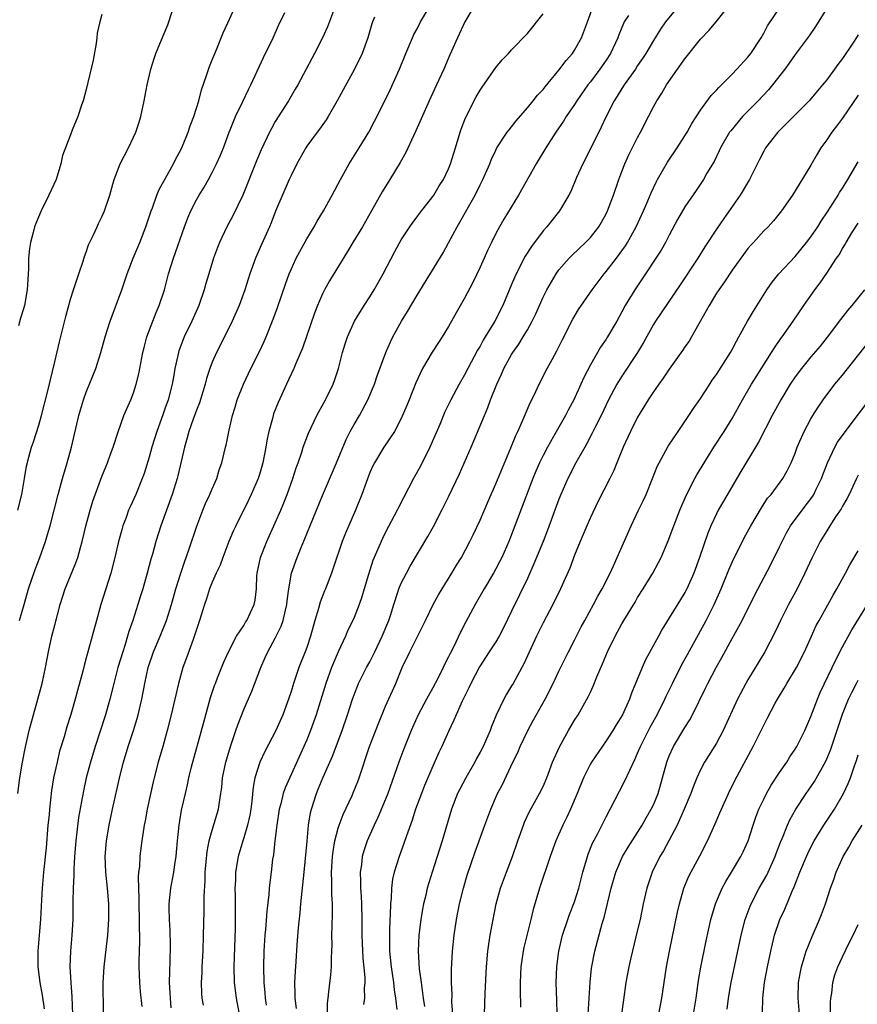
# Model space of a CAD drawing. Units: inches. Extents: x 2511000 to 2514000, y 1560000 to 1563000.
# Drawn here: x 2512803 to 2512909, y 1560678 to 1560803 of the extents above; entities that cross this region are included whole.
import ezdxf

# ---------------------------------------------------------------- set-up
doc = ezdxf.new("R2010")
doc.units = ezdxf.units.IN
doc.header["$MEASUREMENT"] = 0
doc.layers.add('LD25111560_2ft', color=127, linetype='Continuous')

msp = doc.modelspace()

# ---------------------------------------------------------------- linework, layer by layer
at = {"layer": 'LD25111560_2ft'}
for points, elevation in [([(2512802.54, 1560727), (2512803.11, 1560729), (2512803.69, 1560731), (2512804.53, 1560733.47), (2512805.12, 1560735), (2512805.82, 1560737), (2512806.1, 1560737.9), (2512806.41, 1560739), (2512807.43, 1560743), (2512807.98, 1560745), (2512808.58, 1560747), (2512809.13, 1560749), (2512810.07, 1560753), (2512810.27, 1560753.73), (2512810.65, 1560755), (2512811, 1560755.99), (2512812.22, 1560759), (2512812.85, 1560761), (2512813.41, 1560763), (2512814.04, 1560765), (2512815.54, 1560769), (2512816.21, 1560771), (2512816.97, 1560773), (2512817.81, 1560775), (2512818.59, 1560777), (2512819.24, 1560779), (2512819.41, 1560779.41), (2512819.98, 1560781), (2512820.28, 1560781.72), (2512822.08, 1560785), (2512822.37, 1560785.63), (2512823, 1560786.75), (2512823.22, 1560787.22), (2512823.96, 1560789), (2512824.21, 1560789.79), (2512824.66, 1560791), (2512825, 1560792.05), (2512825.28, 1560793), (2512825.63, 1560794.37), (2512826.32, 1560796.32), (2512826.64, 1560797.36), (2512827, 1560798.2), (2512827.23, 1560798.77), (2512827.58, 1560799.58), (2512828.4, 1560801.6), (2512829, 1560802.87), (2512830.66, 1560806.66)], 6914), ([(2512802.32, 1560741), (2512802.84, 1560743), (2512803.18, 1560745), (2512803.41, 1560746.59), (2512803.73, 1560747.73), (2512804.05, 1560749), (2512804.31, 1560749.69), (2512805, 1560751.79), (2512805.34, 1560753), (2512806.14, 1560756.14), (2512807, 1560759.82), (2512807.62, 1560762.38), (2512808.42, 1560765.58), (2512809, 1560767.8), (2512809.39, 1560769), (2512809.62, 1560769.62), (2512810.06, 1560771), (2512810.61, 1560772.61), (2512810.78, 1560773.22), (2512811, 1560773.78), (2512811.3, 1560774.71), (2512811.9, 1560775.9), (2512812.38, 1560777), (2512812.58, 1560777.42), (2512813, 1560778.24), (2512813.33, 1560779), (2512813.98, 1560781), (2512814.38, 1560782.38), (2512814.55, 1560783), (2512815.31, 1560785), (2512816.35, 1560787), (2512817, 1560788.35), (2512817.28, 1560789), (2512817.71, 1560790.29), (2512817.92, 1560791), (2512818.35, 1560793), (2512818.73, 1560795), (2512819.19, 1560797), (2512819.63, 1560798.37), (2512819.84, 1560799), (2512820.78, 1560801.22), (2512821.37, 1560802.63), (2512821.51, 1560803), (2512822.14, 1560805)], 6916), ([(2512813.18, 1560677.18), (2512813.17, 1560681), (2512813.27, 1560683), (2512813.56, 1560685.56), (2512813.73, 1560687), (2512813.88, 1560689), (2512813.87, 1560691), (2512813.69, 1560693), (2512813.48, 1560695), (2512813.42, 1560697), (2512813.57, 1560699), (2512813.91, 1560701), (2512814.33, 1560703), (2512815.33, 1560707.33), (2512815.74, 1560709), (2512816.33, 1560711), (2512817, 1560713), (2512817.47, 1560714.53), (2512817.6, 1560715), (2512818.05, 1560717), (2512818.43, 1560719), (2512818.88, 1560721), (2512819.55, 1560723), (2512820.38, 1560725), (2512821.18, 1560727), (2512821.82, 1560729), (2512822.39, 1560731), (2512823, 1560733), (2512823.5, 1560734.5), (2512823.69, 1560735), (2512824.08, 1560736.08), (2512825.04, 1560738.96), (2512825.82, 1560741), (2512826.16, 1560741.84), (2512826.71, 1560743), (2512827, 1560743.72), (2512827.57, 1560745), (2512827.89, 1560746.11), (2512828.21, 1560747), (2512828.68, 1560749), (2512828.75, 1560749.25), (2512829.14, 1560751.14), (2512829.58, 1560753), (2512829.91, 1560754.09), (2512830.17, 1560755), (2512830.95, 1560757), (2512831.92, 1560759), (2512832.95, 1560761.05), (2512833.59, 1560762.41), (2512833.84, 1560763), (2512834.74, 1560765.26), (2512835.27, 1560766.73), (2512836.28, 1560769.72), (2512836.76, 1560771), (2512837, 1560771.57), (2512837.67, 1560773), (2512839, 1560775.46), (2512839.94, 1560777), (2512840.32, 1560777.68), (2512841.13, 1560779), (2512842.24, 1560781), (2512843.26, 1560783), (2512844.39, 1560785), (2512845.66, 1560787), (2512846.87, 1560789), (2512847.61, 1560790.39), (2512848.95, 1560793.05), (2512849.6, 1560794.4), (2512850.76, 1560797), (2512851.58, 1560799), (2512852.42, 1560801), (2512852.61, 1560801.39), (2512853, 1560802.11), (2512853.45, 1560803), (2512855, 1560805.63)], 6906), ([(2512860.26, 1560805), (2512859.08, 1560803), (2512858.13, 1560801), (2512857.16, 1560798.84), (2512856.38, 1560797), (2512855.48, 1560795), (2512854.55, 1560793), (2512852.84, 1560789.16), (2512852.54, 1560788.54), (2512851.57, 1560786.43), (2512850.85, 1560785.15), (2512849.56, 1560783), (2512848.57, 1560781.43), (2512847.22, 1560779), (2512846.06, 1560777), (2512844.86, 1560775), (2512844.17, 1560773.83), (2512841.87, 1560770.13), (2512841.26, 1560769), (2512841, 1560768.47), (2512840.38, 1560767), (2512840, 1560766), (2512838.45, 1560761.55), (2512837.62, 1560759.62), (2512837.37, 1560759), (2512836.43, 1560757), (2512835.35, 1560754.65), (2512834.79, 1560753.21), (2512834.72, 1560753), (2512834.64, 1560752.64), (2512834.17, 1560751), (2512833.96, 1560750.04), (2512833.81, 1560749), (2512833.43, 1560747), (2512833, 1560745.53), (2512832.83, 1560745), (2512831.96, 1560743), (2512831.65, 1560742.35), (2512829.98, 1560739), (2512829.67, 1560738.33), (2512829.11, 1560737), (2512828.33, 1560735), (2512827.99, 1560734.01), (2512827.51, 1560733), (2512827, 1560731.85), (2512826.67, 1560731), (2512826.26, 1560729.74), (2512826, 1560729), (2512825.39, 1560727), (2512825, 1560725.84), (2512824.81, 1560725.19), (2512824.58, 1560724.58), (2512823.75, 1560722.25), (2512823.28, 1560721), (2512822.72, 1560719), (2512822.27, 1560717), (2512821.79, 1560715), (2512821.28, 1560713), (2512820.71, 1560711), (2512820.13, 1560709), (2512819.61, 1560707), (2512819.5, 1560706.5), (2512818.75, 1560703), (2512818.48, 1560701.52), (2512818.37, 1560701), (2512818.06, 1560699), (2512817.93, 1560698.07), (2512817.8, 1560697), (2512817.75, 1560695.75), (2512817.65, 1560695), (2512817.6, 1560694.4), (2512817.63, 1560693), (2512817.69, 1560691.69), (2512817.67, 1560691), (2512817.74, 1560689), (2512817.73, 1560687.73), (2512817.77, 1560687), (2512817.78, 1560686.22), (2512817.7, 1560683.7), (2512817.7, 1560683), (2512817.75, 1560681), (2512817.84, 1560679.84), (2512818.06, 1560677.94)], 6904), ([(2512825.89, 1560678.11), (2512825.73, 1560679), (2512825.67, 1560679.67), (2512825.65, 1560681), (2512825.72, 1560682.28), (2512825.72, 1560683), (2512825.83, 1560685), (2512825.9, 1560687), (2512825.98, 1560690.02), (2512825.98, 1560691.98), (2512826.1, 1560693.9), (2512826.12, 1560695), (2512826.36, 1560697.64), (2512826.63, 1560699), (2512827, 1560700.34), (2512827.8, 1560703), (2512827.91, 1560703.91), (2512828.11, 1560705), (2512828.22, 1560705.78), (2512828.32, 1560707), (2512828.71, 1560709), (2512829.32, 1560711), (2512829.5, 1560711.5), (2512830.01, 1560713), (2512830.25, 1560713.75), (2512831, 1560715.66), (2512832.01, 1560717.99), (2512833.15, 1560721), (2512833.73, 1560722.27), (2512834.05, 1560723), (2512835, 1560724.74), (2512835.75, 1560726.25), (2512836.01, 1560727), (2512836.3, 1560728.3), (2512836.48, 1560729), (2512836.52, 1560729.48), (2512836.72, 1560731), (2512837.07, 1560733), (2512837.76, 1560735), (2512838.27, 1560736.27), (2512838.71, 1560737.29), (2512841, 1560742.87), (2512842.77, 1560747), (2512844.01, 1560749.99), (2512844.52, 1560751), (2512845, 1560751.87), (2512845.68, 1560753), (2512846.75, 1560755), (2512847.59, 1560757), (2512847.95, 1560758.05), (2512849.02, 1560761), (2512849.62, 1560762.38), (2512849.91, 1560763), (2512851.01, 1560765), (2512851.78, 1560766.22), (2512853, 1560768.31), (2512856.31, 1560773.69), (2512857, 1560774.96), (2512858.08, 1560777), (2512858.43, 1560777.57), (2512859.16, 1560778.84), (2512859.53, 1560779.53), (2512860.37, 1560781), (2512861, 1560782.31), (2512861.35, 1560783), (2512862.23, 1560785), (2512862.44, 1560785.56), (2512863, 1560786.73), (2512863.14, 1560787), (2512864.45, 1560789), (2512864.68, 1560789.32), (2512865, 1560789.69), (2512865.56, 1560790.44), (2512867, 1560792.09), (2512867.75, 1560793), (2512868.3, 1560793.7), (2512869, 1560794.42), (2512869.25, 1560794.75), (2512871, 1560796.86), (2512871.91, 1560798.09), (2512872.73, 1560799), (2512873, 1560799.41), (2512873.89, 1560801), (2512874.63, 1560803), (2512875.34, 1560805)], 6900), ([(2512886.19, 1560805), (2512884.54, 1560803), (2512883.9, 1560802.1), (2512883, 1560800.65), (2512882.04, 1560799), (2512881.63, 1560798.37), (2512881, 1560797.46), (2512880.71, 1560797), (2512879.28, 1560795), (2512879, 1560794.57), (2512878.41, 1560793.59), (2512878.01, 1560793), (2512876.99, 1560791), (2512876.38, 1560789.62), (2512874.38, 1560785.62), (2512874.03, 1560785), (2512873.25, 1560783.25), (2512872.52, 1560781.48), (2512872.28, 1560781), (2512871.08, 1560779), (2512869.47, 1560777), (2512869, 1560776.47), (2512867.52, 1560774.48), (2512866.74, 1560773.26), (2512865.57, 1560771), (2512865.39, 1560770.61), (2512865, 1560769.64), (2512863.9, 1560767), (2512862.87, 1560765), (2512861.66, 1560763), (2512861.4, 1560762.6), (2512861, 1560761.84), (2512860.68, 1560761.32), (2512859.45, 1560759), (2512859, 1560758.11), (2512858.35, 1560757), (2512857.28, 1560755), (2512856.53, 1560753.47), (2512855.89, 1560751.89), (2512854.63, 1560749), (2512853.42, 1560746.58), (2512852.54, 1560745), (2512850.65, 1560741.35), (2512850.48, 1560741), (2512849, 1560738.19), (2512848.6, 1560737.4), (2512847.39, 1560734.61), (2512846.82, 1560732.82), (2512846.29, 1560731), (2512846.01, 1560729.99), (2512845.65, 1560729), (2512845, 1560727.35), (2512844.84, 1560727), (2512844.23, 1560725.77), (2512843.93, 1560725), (2512843, 1560722.99), (2512842.38, 1560721.62), (2512842.15, 1560721), (2512841.4, 1560719), (2512840.19, 1560715), (2512839.48, 1560713), (2512839, 1560711.83), (2512838.64, 1560711), (2512836.25, 1560705.74), (2512836, 1560705), (2512835.69, 1560703.69), (2512835.5, 1560703), (2512835.19, 1560701), (2512834.95, 1560699), (2512834.77, 1560697.23), (2512834.67, 1560696.67), (2512834.48, 1560695), (2512834.31, 1560693.69), (2512834.24, 1560693), (2512834.18, 1560692.18), (2512833.93, 1560690.07), (2512833.75, 1560687.75), (2512833.67, 1560687), (2512833.55, 1560685), (2512833.49, 1560683), (2512833.53, 1560681), (2512833.68, 1560679.68), (2512833.73, 1560679), (2512833.86, 1560678.14)], 6896), ([(2512837.69, 1560677.69), (2512837.52, 1560679), (2512837.54, 1560679.54), (2512837.5, 1560681), (2512837.56, 1560682.44), (2512837.66, 1560683.66), (2512837.79, 1560685.79), (2512837.95, 1560687.95), (2512838.16, 1560689.84), (2512838.26, 1560691), (2512838.69, 1560695), (2512839.03, 1560698.97), (2512839.22, 1560701), (2512839.46, 1560702.54), (2512839.58, 1560703), (2512840.23, 1560705), (2512840.46, 1560705.54), (2512841.07, 1560707.07), (2512842.25, 1560709.75), (2512843.48, 1560713), (2512844.16, 1560715), (2512844.8, 1560717), (2512845, 1560717.56), (2512845.58, 1560719), (2512846.6, 1560721), (2512847, 1560721.73), (2512847.44, 1560722.56), (2512847.63, 1560723), (2512848.58, 1560725), (2512849.4, 1560727), (2512849.61, 1560727.61), (2512850.05, 1560729), (2512850.58, 1560730.58), (2512850.7, 1560731), (2512851, 1560731.73), (2512851.64, 1560733), (2512852.13, 1560733.87), (2512854.35, 1560737.65), (2512855.07, 1560738.93), (2512856.16, 1560741), (2512857, 1560742.67), (2512858.39, 1560745.61), (2512859.86, 1560749), (2512860.21, 1560749.79), (2512861.54, 1560753), (2512861.98, 1560754.02), (2512862.34, 1560755), (2512863.13, 1560757), (2512863.72, 1560758.28), (2512864.02, 1560759), (2512865, 1560760.78), (2512865.14, 1560761), (2512865.92, 1560762.08), (2512866.48, 1560763), (2512867, 1560763.9), (2512867.61, 1560765), (2512868.06, 1560765.94), (2512869, 1560768.06), (2512869.48, 1560769), (2512870.64, 1560771), (2512871, 1560771.5), (2512872.29, 1560773), (2512872.64, 1560773.36), (2512874.4, 1560775), (2512875, 1560775.61), (2512876.09, 1560777), (2512876.43, 1560777.57), (2512877, 1560778.62), (2512877.19, 1560779), (2512877.93, 1560781), (2512878.63, 1560783), (2512879, 1560783.99), (2512879.39, 1560785), (2512879.88, 1560786.12), (2512881, 1560788.34), (2512881.36, 1560789), (2512882.36, 1560791), (2512883, 1560792.23), (2512883.42, 1560793), (2512884.06, 1560793.94), (2512884.68, 1560795), (2512886.07, 1560797), (2512887, 1560798.3), (2512889, 1560800.81), (2512890.06, 1560801.94), (2512890.95, 1560803), (2512892.74, 1560805.26)], 6894), ([(2512841.61, 1560677), (2512841.63, 1560678.37), (2512841.7, 1560679), (2512841.81, 1560679.81), (2512842.04, 1560681.96), (2512842.13, 1560683), (2512842.14, 1560684.14), (2512842.19, 1560685), (2512842.21, 1560685.79), (2512842.2, 1560687), (2512842.21, 1560688.21), (2512842.26, 1560689.74), (2512842.25, 1560691), (2512842.18, 1560692.18), (2512842.19, 1560693.81), (2512842.14, 1560695), (2512842.26, 1560697), (2512842.34, 1560697.66), (2512842.58, 1560699), (2512843, 1560700.6), (2512843.13, 1560701), (2512843.63, 1560702.36), (2512844.75, 1560704.75), (2512844.9, 1560705.1), (2512845.47, 1560706.53), (2512845.64, 1560707), (2512846.98, 1560711), (2512848.09, 1560713.91), (2512849, 1560716.09), (2512850.3, 1560719), (2512851.13, 1560721), (2512852.07, 1560723), (2512853, 1560724.88), (2512854.08, 1560727), (2512855.06, 1560729), (2512855.74, 1560730.26), (2512856.17, 1560731), (2512857.42, 1560733), (2512858.01, 1560733.99), (2512858.64, 1560735), (2512859.7, 1560737), (2512860.13, 1560737.87), (2512861, 1560739.74), (2512861.94, 1560741.94), (2512863, 1560744.34), (2512864.92, 1560748.92), (2512865.52, 1560750.48), (2512865.78, 1560751), (2512866.44, 1560752.44), (2512866.77, 1560753.23), (2512867.37, 1560754.63), (2512867.57, 1560755), (2512868.08, 1560756.08), (2512868.49, 1560757), (2512869.53, 1560759), (2512870.14, 1560760.14), (2512870.76, 1560761.24), (2512871.41, 1560762.59), (2512872.76, 1560765.24), (2512873.51, 1560766.49), (2512875.24, 1560769), (2512875.99, 1560770.01), (2512876.75, 1560771), (2512877, 1560771.29), (2512878.3, 1560773), (2512879, 1560773.94), (2512879.44, 1560774.56), (2512879.71, 1560775), (2512880.83, 1560777), (2512881.74, 1560779), (2512882.29, 1560780.29), (2512882.7, 1560781.3), (2512883.35, 1560782.65), (2512883.54, 1560783), (2512884.81, 1560785.19), (2512886.01, 1560787), (2512887, 1560788.54), (2512887.29, 1560789), (2512887.89, 1560790.11), (2512889, 1560791.8), (2512890.33, 1560793.67), (2512891, 1560794.33), (2512891.31, 1560794.69), (2512891.65, 1560795), (2512893, 1560796.38), (2512893.59, 1560797), (2512895, 1560798.53), (2512895.36, 1560799), (2512896.66, 1560801), (2512897, 1560801.58), (2512897.49, 1560802.51), (2512899.19, 1560805)], 6892), ([(2512905.17, 1560805), (2512903.57, 1560802.43), (2512902.76, 1560801.24), (2512901, 1560798.86), (2512900.24, 1560797.76), (2512899.69, 1560797), (2512898.11, 1560795), (2512897.6, 1560794.4), (2512896.28, 1560793), (2512894.3, 1560791), (2512892.81, 1560789.19), (2512892.68, 1560789), (2512891.52, 1560787), (2512891.36, 1560786.64), (2512890.7, 1560785.3), (2512889.79, 1560783.79), (2512889.35, 1560783), (2512888.41, 1560781.59), (2512887, 1560779.54), (2512886.07, 1560777.93), (2512885, 1560775.94), (2512884.52, 1560775), (2512883.97, 1560774.03), (2512883.32, 1560773), (2512881.99, 1560771), (2512880.63, 1560769), (2512879.43, 1560767), (2512879, 1560766.18), (2512878.34, 1560765), (2512877.19, 1560763), (2512877, 1560762.71), (2512876.3, 1560761.7), (2512875, 1560759.46), (2512874.16, 1560757.84), (2512873.8, 1560757), (2512872.89, 1560755), (2512872.23, 1560753.77), (2512871.85, 1560753), (2512870.34, 1560750.34), (2512869.55, 1560749), (2512869, 1560747.95), (2512868.54, 1560747), (2512868.07, 1560745.93), (2512867.7, 1560745), (2512865.42, 1560739), (2512864.63, 1560737), (2512863.74, 1560735), (2512863.5, 1560734.5), (2512863, 1560733.54), (2512862.7, 1560733), (2512861.51, 1560731), (2512860.36, 1560729), (2512859.19, 1560726.81), (2512858.5, 1560725.5), (2512857.61, 1560723.61), (2512857.2, 1560722.8), (2512857, 1560722.36), (2512856.54, 1560721.46), (2512856.33, 1560721), (2512855.63, 1560719.63), (2512855, 1560718.45), (2512854.18, 1560717), (2512853.16, 1560715), (2512852.26, 1560713), (2512851.31, 1560710.69), (2512850.68, 1560709), (2512849.28, 1560705), (2512849, 1560704.29), (2512848.03, 1560701.97), (2512847.56, 1560701), (2512846.68, 1560699), (2512846.26, 1560697.74), (2512846.05, 1560697), (2512845.94, 1560695.94), (2512845.78, 1560695), (2512845.84, 1560693.84), (2512845.82, 1560693), (2512845.91, 1560691.91), (2512845.94, 1560691), (2512845.98, 1560689), (2512845.98, 1560687), (2512846.02, 1560686.02), (2512846.11, 1560684.11), (2512846.36, 1560681.64), (2512846.37, 1560681), (2512846.3, 1560680.3), (2512846.32, 1560679), (2512846.2, 1560678.2)], 6890), ([(2512802.33, 1560705), (2512802.59, 1560707), (2512802.92, 1560709), (2512803.26, 1560710.74), (2512803.76, 1560713), (2512804.29, 1560715), (2512804.87, 1560717), (2512805.41, 1560719), (2512805.83, 1560721), (2512806.2, 1560723), (2512806.64, 1560725), (2512807, 1560726.4), (2512807.71, 1560729), (2512808.35, 1560731), (2512809, 1560732.64), (2512809.69, 1560734.31), (2512809.92, 1560735), (2512810.26, 1560736.26), (2512810.48, 1560737), (2512811, 1560739.15), (2512811.51, 1560741), (2512811.86, 1560742.14), (2512813, 1560745.28), (2512813.48, 1560746.52), (2512813.69, 1560747), (2512814.1, 1560748.1), (2512814.42, 1560749), (2512815.04, 1560750.96), (2512815.77, 1560753), (2512816.65, 1560755), (2512817, 1560755.88), (2512817.35, 1560757), (2512817.68, 1560758.32), (2512818.18, 1560761), (2512818.34, 1560761.66), (2512818.7, 1560763), (2512819.44, 1560765), (2512819.88, 1560766.12), (2512820.28, 1560767), (2512820.93, 1560769), (2512821.45, 1560771), (2512822.07, 1560773), (2512823.46, 1560777), (2512823.89, 1560778.11), (2512824.28, 1560779), (2512825, 1560780.39), (2512825.35, 1560781), (2512825.97, 1560782.03), (2512826.52, 1560783), (2512827, 1560783.87), (2512827.56, 1560785), (2512828.01, 1560785.99), (2512828.42, 1560787), (2512829.16, 1560789), (2512829.28, 1560789.28), (2512829.96, 1560791), (2512830.9, 1560792.9), (2512831.59, 1560794.41), (2512831.9, 1560795), (2512833.5, 1560798.5), (2512834.73, 1560801), (2512835.43, 1560802.57), (2512836.21, 1560804.21)], 6912), ([(2512813, 1560803.93), (2512812.73, 1560803), (2512812.41, 1560801.59), (2512812.36, 1560801), (2512812.26, 1560800.25), (2512811.87, 1560798.13), (2512811, 1560794.44), (2512810.6, 1560793), (2512810.42, 1560792.42), (2512809.93, 1560791), (2512809.24, 1560789.24), (2512809, 1560788.66), (2512807.99, 1560786.02), (2512807.78, 1560785), (2512807.18, 1560783), (2512806.26, 1560781), (2512805.27, 1560779), (2512804.6, 1560777.4), (2512804.45, 1560777), (2512804.26, 1560776.26), (2512803.92, 1560775), (2512803.79, 1560774.21), (2512803.68, 1560773), (2512803.66, 1560771.66), (2512803.52, 1560769), (2512803.16, 1560767), (2512803, 1560766.43), (2512802.64, 1560765.36), (2512802.4, 1560764.4)], 6918), ([(2512842.4, 1560804.41), (2512841.63, 1560802.37), (2512841.01, 1560801), (2512839.99, 1560799), (2512839.64, 1560798.36), (2512838.93, 1560797), (2512837.85, 1560795), (2512837.54, 1560794.46), (2512837, 1560793.59), (2512836.66, 1560793), (2512835, 1560790.35), (2512834.51, 1560789.49), (2512834.26, 1560789), (2512833.22, 1560786.78), (2512832.63, 1560785.37), (2512830.88, 1560781), (2512829.62, 1560778.38), (2512828.87, 1560777), (2512827.93, 1560775), (2512827.66, 1560774.34), (2512827.18, 1560773), (2512826.55, 1560771), (2512826.2, 1560769.8), (2512825.98, 1560769), (2512825.3, 1560767), (2512824.4, 1560765), (2512823.44, 1560763), (2512823.31, 1560762.69), (2512822.77, 1560761.23), (2512822.7, 1560761), (2512822.63, 1560760.63), (2512822.27, 1560759), (2512822.13, 1560758.13), (2512821.93, 1560757), (2512821.41, 1560755), (2512821, 1560753.87), (2512820.76, 1560753.24), (2512820.51, 1560752.51), (2512819.96, 1560751), (2512819.35, 1560749), (2512819, 1560747.74), (2512818.34, 1560745.66), (2512818.1, 1560745), (2512817.29, 1560743), (2512816.57, 1560741.43), (2512816.39, 1560741), (2512816.06, 1560740.06), (2512815.67, 1560739), (2512815.51, 1560738.49), (2512815.12, 1560737), (2512814.64, 1560735), (2512814.11, 1560733), (2512812.85, 1560729), (2512812.3, 1560727), (2512811.77, 1560725), (2512811.31, 1560723.31), (2512811.16, 1560722.84), (2512811, 1560722.22), (2512810.73, 1560721.27), (2512810.56, 1560720.56), (2512809.9, 1560718.1), (2512809.62, 1560717), (2512809.05, 1560715.05), (2512808.54, 1560713.46), (2512808.19, 1560712.19), (2512807.62, 1560710.38), (2512807.3, 1560709), (2512806.87, 1560707), (2512806.6, 1560705.4), (2512806.33, 1560703), (2512806.28, 1560702.28), (2512806.15, 1560701), (2512805.91, 1560698.09), (2512805.58, 1560695), (2512805.42, 1560693), (2512805.3, 1560690.7), (2512805.19, 1560689), (2512805.01, 1560687.01), (2512804.86, 1560685), (2512804.87, 1560683), (2512805.1, 1560681), (2512805.41, 1560679.41), (2512805.66, 1560677.66)], 6910), ([(2512821.8, 1560677.8), (2512821.69, 1560679), (2512821.68, 1560679.68), (2512821.59, 1560681), (2512821.6, 1560682.4), (2512821.67, 1560683.67), (2512821.71, 1560685.71), (2512821.67, 1560687.67), (2512821.58, 1560689), (2512821.54, 1560690.46), (2512821.55, 1560691), (2512821.76, 1560693), (2512822.11, 1560695), (2512822.28, 1560696.28), (2512822.4, 1560697), (2512822.46, 1560697.54), (2512822.59, 1560699), (2512822.81, 1560701), (2512823.11, 1560702.89), (2512823.59, 1560705), (2512823.87, 1560706.13), (2512824.04, 1560707), (2512824.38, 1560708.38), (2512825.92, 1560714.08), (2512826.8, 1560717.2), (2512827.29, 1560718.71), (2512827.41, 1560719), (2512827.68, 1560719.68), (2512828.41, 1560721.59), (2512829.06, 1560723), (2512830.09, 1560725), (2512831, 1560726.36), (2512831.24, 1560726.76), (2512831.4, 1560727), (2512832.34, 1560729), (2512832.45, 1560729.55), (2512832.61, 1560731), (2512832.66, 1560732.66), (2512832.69, 1560733), (2512833.14, 1560735), (2512833.93, 1560737), (2512835, 1560739.38), (2512835.7, 1560741), (2512836.08, 1560741.92), (2512836.5, 1560743), (2512837.22, 1560745), (2512837.64, 1560746.36), (2512837.9, 1560747), (2512838.37, 1560748.37), (2512838.56, 1560749), (2512839.22, 1560750.78), (2512840.26, 1560753), (2512840.51, 1560753.49), (2512841.37, 1560755), (2512842.35, 1560757), (2512842.53, 1560757.47), (2512843.02, 1560759), (2512843.54, 1560761), (2512843.88, 1560762.12), (2512844.18, 1560763), (2512845.07, 1560765), (2512846.29, 1560767), (2512847, 1560768.08), (2512847.57, 1560769), (2512848.69, 1560771), (2512850.16, 1560773.84), (2512851, 1560775.32), (2512852.08, 1560777), (2512852.46, 1560777.54), (2512853, 1560778.24), (2512853.32, 1560778.68), (2512855, 1560780.82), (2512855.13, 1560781), (2512855.81, 1560782.19), (2512856.34, 1560783), (2512857, 1560784.36), (2512857.26, 1560785), (2512857.88, 1560787), (2512858.47, 1560789), (2512858.6, 1560789.4), (2512859.16, 1560790.84), (2512860.52, 1560793.48), (2512861, 1560794.35), (2512861.26, 1560794.74), (2512863, 1560797.23), (2512863.81, 1560798.19), (2512864.59, 1560799), (2512865, 1560799.47), (2512867, 1560801.55), (2512869, 1560804.04)], 6902), ([(2512879.82, 1560803.82), (2512879.31, 1560803), (2512879.21, 1560802.79), (2512878.62, 1560801.38), (2512878.49, 1560801), (2512877.55, 1560799), (2512877, 1560798.14), (2512876.22, 1560797), (2512875, 1560795.39), (2512874.69, 1560795), (2512873.29, 1560793), (2512873, 1560792.53), (2512871.94, 1560791), (2512871.59, 1560790.41), (2512870.62, 1560789), (2512869.36, 1560787), (2512868.12, 1560785), (2512865.87, 1560781), (2512864.03, 1560777.97), (2512863.48, 1560777), (2512863, 1560776.12), (2512862.43, 1560775), (2512861.96, 1560773.96), (2512861.5, 1560773), (2512861, 1560771.86), (2512860.08, 1560769.92), (2512859, 1560767.84), (2512857.95, 1560766.05), (2512857, 1560764.31), (2512856.19, 1560763), (2512855.71, 1560762.29), (2512854.93, 1560761.07), (2512853.7, 1560759), (2512852.84, 1560757.16), (2512851.98, 1560755), (2512851.71, 1560754.29), (2512851, 1560752.63), (2512850.12, 1560751), (2512848.79, 1560749), (2512847.59, 1560747), (2512847.38, 1560746.62), (2512847, 1560745.77), (2512846.52, 1560744.52), (2512845.97, 1560743), (2512845.17, 1560741), (2512843.93, 1560738.07), (2512843.51, 1560737), (2512842.37, 1560733.63), (2512842.15, 1560733), (2512841.38, 1560731), (2512841.26, 1560730.74), (2512840.69, 1560729.31), (2512840.49, 1560728.49), (2512840.03, 1560727), (2512839.48, 1560725), (2512839, 1560723.54), (2512838.8, 1560723), (2512837.99, 1560721), (2512837.48, 1560719.48), (2512837.3, 1560719), (2512837, 1560717.95), (2512836.7, 1560717), (2512835.98, 1560715), (2512835.07, 1560713), (2512833.67, 1560710.33), (2512833.06, 1560709), (2512832.42, 1560707), (2512832.18, 1560705.82), (2512832.02, 1560704.02), (2512831.89, 1560703), (2512831.76, 1560702.24), (2512831.49, 1560701), (2512831, 1560699.36), (2512830.88, 1560699), (2512830.29, 1560697), (2512829.96, 1560695), (2512829.94, 1560693.94), (2512829.88, 1560693), (2512829.91, 1560691.91), (2512829.91, 1560691), (2512829.93, 1560689.93), (2512829.91, 1560687.91), (2512829.75, 1560683), (2512829.79, 1560681), (2512830.03, 1560679), (2512830.52, 1560676.52)], 6898), ([(2512847.61, 1560803.61), (2512847.33, 1560803), (2512847.24, 1560802.76), (2512846.75, 1560801), (2512846.02, 1560799), (2512845.05, 1560797), (2512843.6, 1560794.4), (2512842.86, 1560793), (2512841.73, 1560791), (2512841.45, 1560790.55), (2512840.61, 1560789.39), (2512840.31, 1560789), (2512839, 1560787.21), (2512838.86, 1560787), (2512837.73, 1560785), (2512837, 1560783.52), (2512836.77, 1560783), (2512835.05, 1560778.95), (2512834.49, 1560777.51), (2512834.28, 1560777), (2512833.26, 1560774.74), (2512832.51, 1560773), (2512831.78, 1560771), (2512831.13, 1560769), (2512830.41, 1560767), (2512829.55, 1560765), (2512828.56, 1560763), (2512827.53, 1560761), (2512827, 1560759.79), (2512826.7, 1560759), (2512826.28, 1560757.72), (2512826.12, 1560757), (2512825.39, 1560754.61), (2512825, 1560753.69), (2512824.57, 1560752.57), (2512824.01, 1560751), (2512823.8, 1560750.2), (2512823.46, 1560749), (2512822.64, 1560745.36), (2512822.55, 1560745), (2512821.92, 1560743), (2512820.49, 1560739), (2512819.85, 1560737), (2512819.41, 1560735.41), (2512819.22, 1560734.78), (2512818.76, 1560733), (2512818.19, 1560731), (2512817.9, 1560730.1), (2512817.57, 1560729), (2512816.91, 1560727), (2512816.41, 1560725.59), (2512816.26, 1560725), (2512815.94, 1560723.94), (2512815.63, 1560723), (2512815.03, 1560721), (2512814.49, 1560719), (2512814.01, 1560717), (2512813.46, 1560715), (2512812.13, 1560711), (2512811.53, 1560709), (2512811, 1560707), (2512810.64, 1560705.36), (2512810.04, 1560701.96), (2512809.67, 1560699), (2512809.52, 1560697), (2512809.42, 1560695.42), (2512809.42, 1560694.58), (2512809.33, 1560693), (2512809.31, 1560691.31), (2512809.32, 1560691), (2512809.31, 1560689), (2512809.19, 1560687), (2512809, 1560685), (2512808.94, 1560683), (2512809.04, 1560681), (2512809.18, 1560679.18), (2512809.25, 1560677)], 6908), ([(2512909, 1560801.35), (2512908.85, 1560801.15), (2512908.3, 1560800.3), (2512907, 1560798.38), (2512906.4, 1560797.6), (2512905.99, 1560797), (2512905, 1560795.65), (2512904.48, 1560795), (2512902.77, 1560793), (2512900.78, 1560791), (2512899.91, 1560790.09), (2512898.79, 1560789), (2512897.22, 1560787), (2512897, 1560786.61), (2512896.46, 1560785.54), (2512895.22, 1560783), (2512894.01, 1560781), (2512891.95, 1560778.05), (2512891, 1560776.67), (2512889.54, 1560774.46), (2512888.62, 1560773), (2512886.38, 1560769.62), (2512883.28, 1560765), (2512883, 1560764.56), (2512881.73, 1560762.27), (2512880.98, 1560761), (2512879, 1560758), (2512878.37, 1560757), (2512877.31, 1560755), (2512876.35, 1560753), (2512875.69, 1560751.69), (2512875.24, 1560750.76), (2512874.55, 1560749.45), (2512874.29, 1560749), (2512873.16, 1560747), (2512872.13, 1560745), (2512871.25, 1560743), (2512871, 1560742.38), (2512869.55, 1560738.45), (2512868.99, 1560737), (2512867.84, 1560734.16), (2512867, 1560732.32), (2512865, 1560728.15), (2512863.96, 1560726.04), (2512863.41, 1560725), (2512863, 1560724.29), (2512862.17, 1560723), (2512860.91, 1560721.09), (2512859.82, 1560719), (2512859.57, 1560718.43), (2512858.72, 1560716.72), (2512857.95, 1560715), (2512857.68, 1560714.32), (2512857, 1560712.9), (2512856.16, 1560711), (2512855.78, 1560710.22), (2512855, 1560708.49), (2512853.96, 1560706.04), (2512853.55, 1560705), (2512852.81, 1560703), (2512852.37, 1560701.63), (2512851.65, 1560699.65), (2512851.33, 1560698.67), (2512850.72, 1560697), (2512850.1, 1560695), (2512849.89, 1560694.11), (2512849.74, 1560693), (2512849.7, 1560691.7), (2512849.62, 1560691), (2512849.6, 1560689.6), (2512849.55, 1560689), (2512849.51, 1560687.51), (2512849.48, 1560687), (2512849.48, 1560686.52), (2512849.52, 1560685), (2512849.72, 1560683), (2512850, 1560681), (2512850.09, 1560680.09), (2512850.25, 1560679), (2512850.43, 1560677.57)], 6888), ([(2512909, 1560793.69), (2512907, 1560790.8), (2512906.25, 1560789.75), (2512905.65, 1560789), (2512905, 1560788.02), (2512904.27, 1560787), (2512903.79, 1560786.21), (2512903, 1560784.8), (2512901, 1560781.55), (2512900.64, 1560781), (2512899.25, 1560779), (2512898.25, 1560777.75), (2512897.55, 1560777), (2512897, 1560776.46), (2512895.71, 1560775), (2512895.36, 1560774.64), (2512895, 1560774.21), (2512893, 1560771.48), (2512892.02, 1560769.98), (2512891.3, 1560769), (2512891, 1560768.54), (2512890.06, 1560767), (2512889.7, 1560766.3), (2512887.85, 1560763), (2512887.53, 1560762.47), (2512887, 1560761.72), (2512886.71, 1560761.29), (2512885, 1560758.92), (2512884.24, 1560757.76), (2512883.67, 1560757), (2512883, 1560756.04), (2512882.32, 1560755), (2512881, 1560752.81), (2512880.09, 1560751), (2512879.15, 1560749), (2512878.35, 1560747), (2512877.97, 1560746.03), (2512877.47, 1560745), (2512875.96, 1560742.04), (2512875, 1560740.06), (2512874.53, 1560739), (2512873.69, 1560737), (2512873, 1560735.27), (2512872.39, 1560733.61), (2512871.22, 1560731), (2512870.25, 1560729), (2512869, 1560726.68), (2512868.44, 1560725.57), (2512868.16, 1560725), (2512866.54, 1560721.46), (2512865.19, 1560719), (2512865, 1560718.67), (2512864.36, 1560717.64), (2512864.01, 1560717), (2512863.05, 1560714.95), (2512862.46, 1560713.54), (2512862.26, 1560713), (2512861.38, 1560711), (2512861, 1560710.25), (2512860.55, 1560709.45), (2512860.32, 1560709), (2512859.17, 1560707), (2512858.42, 1560705.58), (2512858.15, 1560705), (2512857.36, 1560703), (2512856.2, 1560699), (2512854.9, 1560695), (2512854.3, 1560693), (2512854.1, 1560692.1), (2512853.82, 1560691), (2512853.68, 1560690.32), (2512853.47, 1560689), (2512853.21, 1560687), (2512853.13, 1560685), (2512853.27, 1560682.73), (2512853.5, 1560681), (2512853.7, 1560679.7), (2512853.77, 1560679), (2512853.94, 1560677.94)], 6886), ([(2512857.54, 1560677), (2512857.43, 1560678.57), (2512857.44, 1560679.44), (2512857.37, 1560681), (2512857.36, 1560682.64), (2512857.49, 1560685), (2512857.7, 1560687), (2512858, 1560689), (2512858.39, 1560691), (2512858.89, 1560693), (2512859.37, 1560694.63), (2512860.39, 1560697.61), (2512861.6, 1560701), (2512862.35, 1560703), (2512863.23, 1560705), (2512863.83, 1560706.17), (2512865.17, 1560709), (2512865.78, 1560710.22), (2512866.09, 1560711), (2512867.04, 1560713), (2512867.73, 1560714.27), (2512869.25, 1560717), (2512870.27, 1560719), (2512871, 1560720.54), (2512872.22, 1560723), (2512873, 1560724.5), (2512873.84, 1560726.16), (2512874.28, 1560727), (2512875.38, 1560729), (2512875.94, 1560730.06), (2512876.49, 1560731), (2512877.5, 1560733), (2512877.93, 1560733.93), (2512878.39, 1560735), (2512880.18, 1560739), (2512881.12, 1560741), (2512881.74, 1560742.26), (2512882.07, 1560743), (2512882.88, 1560745), (2512883.47, 1560746.53), (2512883.72, 1560747), (2512884.89, 1560749.11), (2512886.13, 1560751), (2512887, 1560752.25), (2512888.1, 1560753.9), (2512889, 1560755.17), (2512890.15, 1560757), (2512890.48, 1560757.52), (2512891, 1560758.24), (2512891.29, 1560758.71), (2512892.78, 1560761), (2512893, 1560761.41), (2512893.54, 1560762.46), (2512893.85, 1560763), (2512894.96, 1560765), (2512895.71, 1560766.29), (2512897.41, 1560769), (2512898.06, 1560769.94), (2512898.92, 1560771), (2512901, 1560773.21), (2512902.45, 1560775), (2512903, 1560775.72), (2512903.86, 1560777), (2512904.29, 1560777.71), (2512905.11, 1560778.89), (2512906.45, 1560781), (2512906.64, 1560781.36), (2512907, 1560781.9), (2512907.42, 1560782.58), (2512907.7, 1560783), (2512909, 1560785.22)], 6884), ([(2512861.57, 1560677), (2512861.66, 1560679.66), (2512861.81, 1560683), (2512861.98, 1560685), (2512862.16, 1560686.16), (2512862.27, 1560687), (2512862.64, 1560689), (2512863.06, 1560691), (2512863.61, 1560693), (2512864.34, 1560695), (2512865.11, 1560697), (2512865.79, 1560699), (2512866.49, 1560701), (2512866.63, 1560701.37), (2512867.28, 1560702.72), (2512868.55, 1560705), (2512869, 1560705.91), (2512869.48, 1560707), (2512870.21, 1560709), (2512871.06, 1560710.94), (2512872.22, 1560713), (2512873, 1560714.31), (2512873.43, 1560715), (2512874.72, 1560717.28), (2512875, 1560717.9), (2512875.37, 1560718.63), (2512875.84, 1560719.84), (2512876.54, 1560721.46), (2512877.17, 1560723), (2512878.15, 1560725), (2512879, 1560726.57), (2512879.25, 1560727), (2512880.67, 1560729.33), (2512881, 1560729.91), (2512881.69, 1560731), (2512882.91, 1560733), (2512883.66, 1560734.34), (2512883.98, 1560735), (2512884.89, 1560737.11), (2512885.59, 1560739), (2512886.36, 1560741), (2512887.14, 1560742.86), (2512888.26, 1560745), (2512888.53, 1560745.47), (2512890.69, 1560749), (2512891.99, 1560751), (2512893, 1560752.64), (2512894.31, 1560755), (2512895.46, 1560757), (2512896.05, 1560757.95), (2512898.01, 1560761), (2512898.38, 1560761.62), (2512899.19, 1560762.81), (2512899.35, 1560763), (2512900.75, 1560765), (2512902.11, 1560767), (2512903, 1560768.28), (2512903.51, 1560769), (2512904.15, 1560769.85), (2512905, 1560771.1), (2512906.26, 1560773), (2512906.57, 1560773.43), (2512907, 1560774.21), (2512907.31, 1560774.69), (2512907.48, 1560775), (2512908.21, 1560776.21), (2512909, 1560777.44)], 6882), ([(2512909.78, 1560769), (2512908.18, 1560767), (2512907.64, 1560766.36), (2512906.77, 1560765.23), (2512905.05, 1560762.95), (2512904.16, 1560761.84), (2512903, 1560760.49), (2512901.79, 1560759), (2512901, 1560757.92), (2512900.38, 1560757), (2512899.17, 1560755), (2512898.08, 1560753), (2512896.36, 1560749.64), (2512895.98, 1560749), (2512894.08, 1560745.92), (2512891.88, 1560742.12), (2512891.24, 1560741), (2512891, 1560740.52), (2512890.3, 1560739), (2512889.92, 1560738.08), (2512888.86, 1560735), (2512888.13, 1560733), (2512887.24, 1560731), (2512887, 1560730.55), (2512884.12, 1560725.88), (2512883.63, 1560725), (2512882.01, 1560721.99), (2512881.57, 1560721), (2512880.24, 1560717.76), (2512879.98, 1560717), (2512879.07, 1560715), (2512878.27, 1560713.73), (2512877.84, 1560713), (2512877, 1560711.69), (2512875.13, 1560709), (2512875, 1560708.77), (2512874.11, 1560707), (2512873.33, 1560705), (2512872.48, 1560703), (2512872, 1560702), (2512871.5, 1560701), (2512870.62, 1560699), (2512869.9, 1560697), (2512868.53, 1560693), (2512867.72, 1560690.28), (2512867.44, 1560689), (2512866.54, 1560685.46), (2512866.45, 1560685), (2512866.17, 1560683), (2512866.08, 1560681), (2512866.07, 1560680.07), (2512866.14, 1560677.86)], 6880), ([(2512870.77, 1560677), (2512870.76, 1560678.76), (2512870.67, 1560681), (2512870.73, 1560683), (2512870.99, 1560685), (2512871.47, 1560687), (2512872.14, 1560689), (2512872.37, 1560689.63), (2512873, 1560691.23), (2512873.55, 1560693), (2512874.05, 1560695), (2512874.62, 1560697), (2512874.71, 1560697.29), (2512875.29, 1560698.71), (2512875.94, 1560699.94), (2512877, 1560702.04), (2512877.51, 1560703), (2512878.68, 1560705.32), (2512879.39, 1560706.61), (2512879.99, 1560707.99), (2512880.66, 1560709.34), (2512881, 1560710.12), (2512881.35, 1560711), (2512882.58, 1560713.42), (2512883.46, 1560715), (2512884.46, 1560717), (2512884.63, 1560717.37), (2512885.42, 1560719), (2512886.62, 1560721.38), (2512887.32, 1560722.68), (2512889, 1560725.67), (2512889.71, 1560727), (2512890.72, 1560729), (2512891.6, 1560731), (2512892.58, 1560733.42), (2512893, 1560734.39), (2512894.53, 1560737.47), (2512895.36, 1560739), (2512896.71, 1560741.29), (2512897.5, 1560742.5), (2512897.94, 1560743), (2512899.41, 1560745), (2512899.99, 1560746.01), (2512900.49, 1560747), (2512901, 1560748.23), (2512901.27, 1560749), (2512902.14, 1560751), (2512903, 1560752.59), (2512903.24, 1560753), (2512903.92, 1560754.08), (2512904.56, 1560755), (2512906.05, 1560757), (2512907, 1560758.16), (2512911, 1560763.2)], 6878), ([(2512874.72, 1560677), (2512874.96, 1560681.04), (2512875.16, 1560682.84), (2512875.58, 1560685), (2512876.5, 1560688.5), (2512876.74, 1560689.26), (2512877.66, 1560693), (2512878.24, 1560695), (2512879.09, 1560697), (2512879.79, 1560698.21), (2512881.56, 1560701), (2512882.08, 1560701.92), (2512882.73, 1560703), (2512883, 1560703.56), (2512883.59, 1560705), (2512884.16, 1560707), (2512884.69, 1560709), (2512885, 1560709.79), (2512885.55, 1560711), (2512887, 1560713.41), (2512887.64, 1560714.36), (2512887.97, 1560715), (2512889.63, 1560718.37), (2512889.93, 1560719), (2512890.97, 1560721), (2512891.7, 1560722.3), (2512893, 1560724.71), (2512894.27, 1560727), (2512895.85, 1560730.15), (2512897.9, 1560734.1), (2512899, 1560736.32), (2512899.33, 1560737), (2512899.9, 1560738.1), (2512900.42, 1560739), (2512901.88, 1560741), (2512903.23, 1560742.77), (2512903.36, 1560743), (2512903.66, 1560743.66), (2512904.32, 1560745), (2512904.5, 1560745.5), (2512905.09, 1560747), (2512906.04, 1560749), (2512906.37, 1560749.63), (2512907.21, 1560750.79), (2512911, 1560755.79)], 6876), ([(2512909, 1560745.43), (2512908.77, 1560745), (2512907.83, 1560743), (2512907.56, 1560742.44), (2512907, 1560741.5), (2512906.83, 1560741.17), (2512906.13, 1560740.13), (2512905.39, 1560739), (2512905, 1560738.38), (2512904.18, 1560737), (2512903.11, 1560734.89), (2512902.23, 1560733), (2512901.23, 1560731), (2512900.17, 1560729), (2512899.15, 1560727), (2512898.46, 1560725.54), (2512897.14, 1560723), (2512895, 1560719.46), (2512894.74, 1560719), (2512893.68, 1560717), (2512891.87, 1560713), (2512891, 1560711.4), (2512889.5, 1560709), (2512889, 1560708.02), (2512888.53, 1560707), (2512888.07, 1560705.93), (2512887.74, 1560705), (2512886.91, 1560703), (2512886, 1560701), (2512884.27, 1560697.73), (2512883.82, 1560697), (2512882.85, 1560695), (2512882.17, 1560693), (2512881.71, 1560691), (2512881.3, 1560689), (2512881, 1560687.69), (2512880.15, 1560684.15), (2512879.9, 1560683), (2512879.52, 1560681), (2512879.19, 1560678.81), (2512878.97, 1560677)], 6874), ([(2512883.27, 1560674.73), (2512884.08, 1560679), (2512884.68, 1560683), (2512885.04, 1560685), (2512886.06, 1560689.94), (2512886.3, 1560691), (2512886.88, 1560693), (2512887.51, 1560694.49), (2512888.89, 1560697.11), (2512889.85, 1560699), (2512890.85, 1560701.15), (2512891.45, 1560702.55), (2512891.63, 1560703), (2512892.52, 1560705), (2512893.33, 1560706.67), (2512895.66, 1560711), (2512897, 1560713.7), (2512897.46, 1560714.54), (2512898.47, 1560716.47), (2512898.76, 1560717), (2512899.6, 1560718.4), (2512899.93, 1560719), (2512901.15, 1560721), (2512902.16, 1560723), (2512903.05, 1560725), (2512903.67, 1560726.33), (2512904.03, 1560727), (2512905.8, 1560730.2), (2512906.27, 1560731), (2512907.37, 1560733), (2512907.94, 1560734.06), (2512909, 1560735.85)], 6872), ([(2512888.1, 1560677), (2512888.42, 1560679), (2512888.73, 1560681.27), (2512889.03, 1560682.97), (2512889.71, 1560686.29), (2512890.3, 1560689), (2512890.87, 1560691), (2512891.74, 1560693), (2512892.18, 1560693.82), (2512892.92, 1560695), (2512894.1, 1560697), (2512894.39, 1560697.61), (2512895.01, 1560699), (2512895.65, 1560701), (2512895.99, 1560702.01), (2512896.37, 1560703), (2512897, 1560704.31), (2512897.35, 1560705), (2512897.95, 1560706.05), (2512899, 1560707.68), (2512899.93, 1560709), (2512900.34, 1560709.66), (2512901, 1560710.63), (2512901.22, 1560711), (2512902.23, 1560713), (2512903, 1560714.77), (2512903.81, 1560717), (2512904.18, 1560717.82), (2512905.71, 1560721), (2512906.11, 1560721.89), (2512907, 1560723.63), (2512908.19, 1560725.81), (2512910.16, 1560729)], 6870), ([(2512892.37, 1560677.63), (2512892.55, 1560679), (2512892.89, 1560681), (2512894.16, 1560687), (2512894.65, 1560689), (2512895.28, 1560690.72), (2512895.39, 1560691), (2512896.44, 1560693), (2512897.38, 1560694.62), (2512897.56, 1560695), (2512898.45, 1560697), (2512898.59, 1560697.41), (2512899.15, 1560698.85), (2512899.38, 1560699.38), (2512900.03, 1560701), (2512900.33, 1560701.67), (2512901.08, 1560703), (2512902.39, 1560705), (2512903, 1560705.86), (2512903.45, 1560706.55), (2512904.87, 1560709.13), (2512905.47, 1560710.53), (2512907, 1560715.09), (2512907.78, 1560717), (2512908.17, 1560717.83), (2512908.78, 1560719), (2512909, 1560719.42)], 6868), ([(2512896.86, 1560677.14), (2512896.88, 1560679), (2512897.1, 1560681), (2512897.47, 1560683), (2512897.9, 1560685), (2512898.1, 1560685.9), (2512898.39, 1560687), (2512899.06, 1560689), (2512899.67, 1560690.33), (2512900.61, 1560692.61), (2512900.86, 1560693.14), (2512901.59, 1560695), (2512902.43, 1560697), (2512902.6, 1560697.4), (2512903, 1560698.2), (2512903.42, 1560699), (2512904.65, 1560701), (2512905.97, 1560703), (2512907.13, 1560705), (2512907.73, 1560706.27), (2512908.01, 1560707), (2512908.53, 1560708.53), (2512908.79, 1560709.21), (2512909, 1560709.9)], 6866), ([(2512901.53, 1560677), (2512901.37, 1560679), (2512901.44, 1560681), (2512901.66, 1560682.34), (2512901.79, 1560683), (2512902.14, 1560684.14), (2512902.38, 1560685), (2512903.14, 1560686.86), (2512904.09, 1560689), (2512904.35, 1560689.65), (2512904.83, 1560691), (2512905.5, 1560693), (2512905.91, 1560694.09), (2512906.22, 1560695), (2512907.07, 1560697), (2512907.81, 1560698.19), (2512908.22, 1560699), (2512909.5, 1560701)], 6864), ([(2512905.5, 1560677), (2512905.5, 1560678.5), (2512905.53, 1560679), (2512905.64, 1560679.64), (2512905.79, 1560681), (2512906.04, 1560681.96), (2512906.42, 1560683), (2512907, 1560684.27), (2512907.88, 1560686.12), (2512908.35, 1560687), (2512909, 1560688.36)], 6862)]:
    msp.add_lwpolyline(points, dxfattribs=dict(at, elevation=elevation))

doc.saveas('drawing.dxf')
